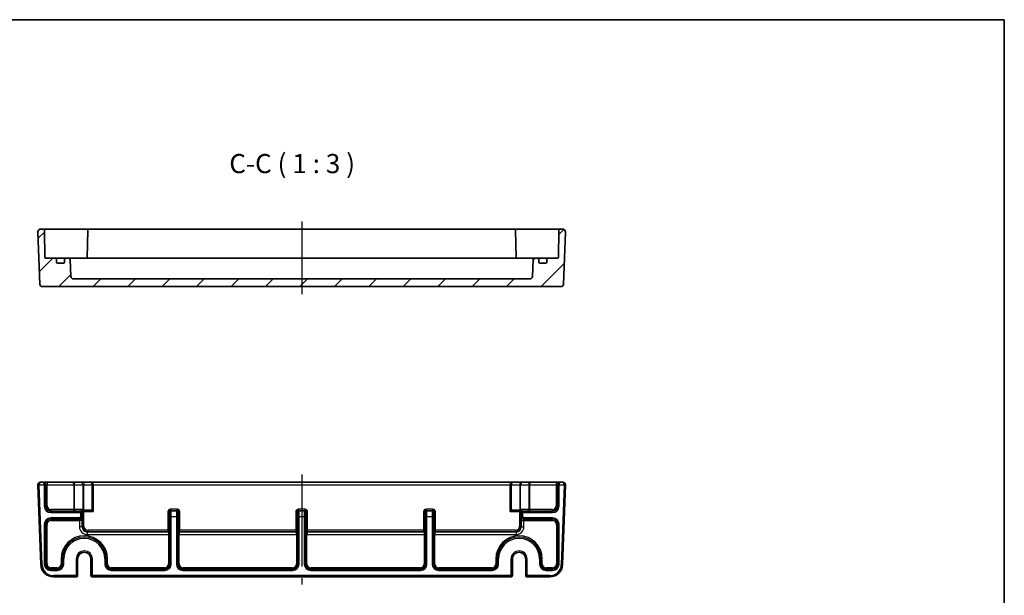
# Model space of a CAD drawing. Units: millimetres. Extents: x 43 to 5156, y 24 to 1008.
# Drawn here: x 4771 to 5156, y 642 to 867 of the extents above; entities that cross this region are included whole.
import ezdxf

# ---------------------------------------------------------------- set-up
doc = ezdxf.new("R2010")
doc.units = ezdxf.units.MM
doc.header["$LTSCALE"] = 3
doc.linetypes.add('AM_ISO08W050', pattern=[18, 12, -1.5, 3, -1.5])
for name, color, linetype, lineweight in [('AM_7', 4, 'AM_ISO08W050', 25), ('Border (ISO)', 7, 'Continuous', 35), ('Hatch (ISO)', 1, 'Continuous', 18), ('Symbol (ISO)', 7, 'Continuous', 18), ('Visible (ISO)', 7, 'Continuous', 35), ('Visible Narrow (ISO)', 7, 'Continuous', 25)]:
    doc.layers.add(name, color=color, linetype=linetype, lineweight=lineweight)
doc.styles.add('Note Text (TK)', font='txt')

# ---------------------------------------------------------------- blocks, each defined once
blk = doc.blocks.new('図面枠 tk図枠')
at = {"layer": 'Border (ISO)'}
for p, q in [((14.5, 289), (405.5, 289)), ((405.5, 289), (405.5, 8))]:
    blk.add_line(p, q, dxfattribs=at)

msp = doc.modelspace()

# ---------------------------------------------------------------- hatches: boundary and pattern name
at = {"layer": 'Hatch (ISO)'}
h = msp.add_hatch(dxfattribs=at)
h.set_pattern_fill('ANSI31', color=256, scale=76.2, style=0)
h.set_pattern_definition([(45, (3940, -3.33), (-6.73519, 6.73519), [])])
edge = h.paths.add_edge_path()
edge.add_ellipse((4792.5161, 766.6302), major_axis=(0, -1), ratio=1, start_angle=272, end_angle=360)
edge.add_line((4792.5161, 765.6302), (4970.9848, 765.6302))
edge.add_ellipse((4970.9848, 766.6302), major_axis=(0.9994, -0.0349), ratio=1, start_angle=272, end_angle=360)
edge.add_line((4971.9842, 766.5953), (4972.2165, 773.2476))
edge.add_ellipse((4972.7162, 773.2302), major_axis=(0, 0.5), ratio=1, start_angle=0, end_angle=88, ccw=False)
edge.add_line((4972.7162, 773.7302), (4973.9505, 773.7302))
edge.add_ellipse((4973.9505, 773.2302), major_axis=(0.5, 0), ratio=1, start_angle=0, end_angle=90, ccw=False)
edge.add_line((4974.4505, 773.2302), (4974.4505, 772.2302))
edge.add_ellipse((4974.9505, 772.2302), major_axis=(0, -0.5), ratio=1, start_angle=270, end_angle=360)
edge.add_line((4974.9505, 771.7302), (4977.1505, 771.7302))
edge.add_ellipse((4977.1505, 772.2302), major_axis=(0.5, 0), ratio=1, start_angle=270, end_angle=360)
edge.add_line((4977.6505, 772.2302), (4977.6505, 773.2302))
edge.add_ellipse((4978.1505, 773.2302), major_axis=(0, 0.5), ratio=1, start_angle=0, end_angle=90, ccw=False)
edge.add_line((4978.1505, 773.7302), (4981.8556, 773.7302))
edge.add_ellipse((4981.8556, 774.0302), major_axis=(0.3, -0.0052), ratio=1, start_angle=271, end_angle=360)
edge.add_line((4982.1556, 774.0249), (4982.3409, 784.6389))
edge.add_ellipse((4982.8408, 784.6302), major_axis=(0, 0.5), ratio=1, start_angle=0, end_angle=89, ccw=False)
edge.add_line((4982.8408, 785.1302), (4983.8649, 785.1302))
edge.add_ellipse((4983.8649, 784.1302), major_axis=(0.9994, -0.0349), ratio=1, start_angle=0, end_angle=92, ccw=False)
edge.add_line((4984.8643, 784.0953), (4984.1484, 763.5953))
edge.add_ellipse((4983.149, 763.6302), major_axis=(0, -1), ratio=1, start_angle=0, end_angle=88, ccw=False)
edge.add_line((4983.149, 762.6302), (4780.3519, 762.6302))
edge.add_ellipse((4780.3519, 763.6302), major_axis=(-0.9994, -0.0349), ratio=1, start_angle=0, end_angle=88, ccw=False)
edge.add_line((4779.3525, 763.5953), (4778.6366, 784.0953))
edge.add_ellipse((4779.636, 784.1302), major_axis=(0, 1), ratio=1, start_angle=0, end_angle=92, ccw=False)
edge.add_line((4779.636, 785.1302), (4780.6601, 785.1302))
edge.add_ellipse((4780.6601, 784.6302), major_axis=(0.4999, 0.0087), ratio=1, start_angle=0, end_angle=89, ccw=False)
edge.add_line((4781.16, 784.6389), (4781.3453, 774.0249))
edge.add_ellipse((4781.6453, 774.0302), major_axis=(0, -0.3), ratio=1, start_angle=271, end_angle=360)
edge.add_line((4781.6453, 773.7302), (4785.3505, 773.7302))
edge.add_ellipse((4785.3505, 773.2302), major_axis=(0.5, 0), ratio=1, start_angle=0, end_angle=90, ccw=False)
edge.add_line((4785.8505, 773.2302), (4785.8505, 772.2302))
edge.add_ellipse((4786.3505, 772.2302), major_axis=(0, -0.5), ratio=1, start_angle=270, end_angle=360)
edge.add_line((4786.3505, 771.7302), (4788.5505, 771.7302))
edge.add_ellipse((4788.5505, 772.2302), major_axis=(0.5, 0), ratio=1, start_angle=270, end_angle=360)
edge.add_line((4789.0505, 772.2302), (4789.0505, 773.2302))
edge.add_ellipse((4789.5505, 773.2302), major_axis=(0, 0.5), ratio=1, start_angle=0, end_angle=90, ccw=False)
edge.add_line((4789.5505, 773.7302), (4790.7848, 773.7302))
edge.add_ellipse((4790.7848, 773.2302), major_axis=(0.4997, 0.0174), ratio=1, start_angle=0, end_angle=88, ccw=False)
edge.add_line((4791.2844, 773.2476), (4791.5168, 766.5953))

# ---------------------------------------------------------------- linework, layer by layer
at = {"layer": 'AM_7'}
for p, q in [((4881.7505, 788.1302), (4881.7505, 759.6302)), ((4881.7505, 689.106), (4881.7505, 646.106))]:
    msp.add_line(p, q, dxfattribs=at)
at = {"layer": 'Visible (ISO)'}
for p, q in [((4778.6366, 784.0953), (4779.3525, 763.5953)), ((4780.6601, 785.1302), (4779.636, 785.1302)), ((4783.6597, 785.1302), (4780.6601, 785.1302)), ((4781.3453, 774.0249), (4781.16, 784.6389)), ((4791.7172, 785.1302), (4783.6597, 785.1302)), ((4795.2172, 785.1302), (4791.7172, 785.1302)), ((4798.5908, 785.1302), (4795.2172, 785.1302)), ((4798.0909, 784.6389), (4797.9026, 773.8511)), ((4964.9101, 785.1302), (4798.5908, 785.1302)), ((4968.2837, 785.1302), (4964.9101, 785.1302)), ((4965.41, 784.6389), (4965.5983, 773.8511)), ((4971.7837, 785.1302), (4968.2837, 785.1302)), ((4979.8412, 785.1302), (4971.7837, 785.1302)), ((4982.8408, 785.1302), (4979.8412, 785.1302)), ((4982.3409, 784.6389), (4982.1556, 774.0249)), ((4983.8649, 785.1302), (4982.8408, 785.1302)), ((4984.1484, 763.5953), (4984.8643, 784.0953)), ((4785.3505, 773.7302), (4781.6453, 773.7302)), ((4786.6685, 773.7302), (4785.3505, 773.7302)), ((4785.8505, 772.2302), (4785.8505, 773.2302)), ((4788.5505, 771.7302), (4786.3505, 771.7302)), ((4789.5505, 773.7302), (4786.6685, 773.7302)), ((4789.0505, 773.2302), (4789.0505, 772.2302)), ((4790.7848, 773.7302), (4789.5505, 773.7302)), ((4791.5948, 773.7302), (4790.7848, 773.7302)), ((4791.5168, 766.5953), (4791.2844, 773.2476)), ((4795.0232, 773.7302), (4791.5948, 773.7302)), ((4796.9789, 773.7302), (4795.0232, 773.7302)), ((4966.522, 773.7302), (4796.9789, 773.7302)), ((4968.4777, 773.7302), (4966.522, 773.7302)), ((4971.9061, 773.7302), (4968.4777, 773.7302)), ((4972.7162, 773.7302), (4971.9061, 773.7302)), ((4972.2165, 773.2476), (4971.9842, 766.5953)), ((4973.9505, 773.7302), (4972.7162, 773.7302)), ((4976.8324, 773.7302), (4973.9505, 773.7302)), ((4974.4505, 772.2302), (4974.4505, 773.2302)), ((4977.1505, 771.7302), (4974.9505, 771.7302)), ((4978.1505, 773.7302), (4976.8324, 773.7302)), ((4977.6505, 773.2302), (4977.6505, 772.2302)), ((4981.8556, 773.7302), (4978.1505, 773.7302)), ((4780.3519, 762.6302), (4983.149, 762.6302)), ((4970.9848, 765.6302), (4792.5161, 765.6302)), ((4780.6348, 686.106), (4779.636, 686.106)), ((4780.7833, 686.106), (4780.6348, 686.106)), ((4782.2823, 686.106), (4780.7833, 686.106)), ((4792.3862, 686.106), (4782.2823, 686.106)), ((4795.4469, 686.106), (4792.3862, 686.106)), ((4796.5076, 686.106), (4795.4469, 686.106)), ((4799.2005, 686.106), (4796.5076, 686.106)), ((4964.3005, 686.106), (4799.2005, 686.106)), ((4966.9933, 686.106), (4964.3005, 686.106)), ((4968.054, 686.106), (4966.9933, 686.106)), ((4971.1147, 686.106), (4968.054, 686.106)), ((4981.2186, 686.106), (4971.1147, 686.106)), ((4982.7176, 686.106), (4981.2186, 686.106)), ((4982.8661, 686.106), (4982.7176, 686.106)), ((4983.8649, 686.106), (4982.8661, 686.106)), ((4778.6366, 685.0711), (4779.724, 653.9315)), ((4800.2005, 674.706), (4800.2005, 685.106)), ((4963.3005, 685.106), (4963.3005, 674.706)), ((4983.7769, 653.9315), (4984.8643, 685.0711)), ((4796.089, 674.706), (4796.0933, 674.706)), ((4796.0933, 674.706), (4800.2005, 674.706)), ((4800.2005, 674.706), (4799.7005, 675.206)), ((4963.3005, 674.706), (4963.8005, 675.206)), ((4963.3005, 674.706), (4967.4076, 674.706)), ((4967.4076, 674.706), (4967.4119, 674.706)), ((4794.1372, 656.106), (4794.1372, 649.606)), ((4799.3637, 649.606), (4799.3637, 656.106)), ((4964.1372, 656.106), (4964.1372, 649.606)), ((4969.3637, 649.606), (4969.3637, 656.106)), ((4784.721, 649.106), (4793.5979, 649.106)), ((4793.5979, 649.106), (4793.6372, 649.106)), ((4799.8637, 649.106), (4799.903, 649.106)), ((4799.903, 649.106), (4963.5979, 649.106)), ((4963.5979, 649.106), (4963.6372, 649.106)), ((4969.8637, 649.106), (4969.903, 649.106)), ((4969.903, 649.106), (4978.7799, 649.106))]:
    msp.add_line(p, q, dxfattribs=at)
for centre, radius, start, end in [((4779.636, 784.1302), 1, 90, 182), ((4780.6601, 784.6302), 0.5, 1, 90), ((4798.5908, 784.6302), 0.5, 90, 179), ((4964.9101, 784.6302), 0.5, 1, 90), ((4982.8408, 784.6302), 0.5, 90, 179), ((4983.8649, 784.1302), 1, 358, 90), ((4781.6453, 774.0302), 0.3, 181, 270), ((4797.6056, 774.0302), 0.3, 270, 359), ((4965.8953, 774.0302), 0.3, 181, 270), ((4981.8556, 774.0302), 0.3, 270, 359), ((4785.3505, 773.2302), 0.5, 0, 90), ((4786.3505, 772.2302), 0.5, 180, 270), ((4788.5505, 772.2302), 0.5, 270, 0), ((4789.5505, 773.2302), 0.5, 90, 180), ((4790.7848, 773.2302), 0.5, 2, 90), ((4972.7162, 773.2302), 0.5, 90, 178), ((4973.9505, 773.2302), 0.5, 0, 90), ((4974.9505, 772.2302), 0.5, 180, 270), ((4977.1505, 772.2302), 0.5, 270, 0), ((4978.1505, 773.2302), 0.5, 90, 180), ((4792.5161, 766.6302), 1, 182, 270), ((4970.9848, 766.6302), 1, 270, 358), ((4780.3519, 763.6302), 1, 182, 270), ((4983.149, 763.6302), 1, 270, 358), ((4779.636, 685.106), 1, 90, 180), ((4799.2005, 685.106), 1, 0, 90), ((4964.3005, 685.106), 1, 90, 180), ((4983.8649, 685.106), 1, 0, 90), ((4779.636, 685.106), 1, 180, 182), ((4983.8649, 685.106), 1, 358, 0), ((4796.7505, 656.106), 2.6133, 0, 180), ((4966.7505, 656.106), 2.6133, 0, 180), ((4784.721, 654.106), 5, 182, 270), ((4978.7799, 654.106), 5, 270, 358), ((4793.6372, 649.606), 0.5, 270, 0), ((4799.8637, 649.606), 0.5, 180, 270), ((4963.6372, 649.606), 0.5, 270, 0), ((4969.8637, 649.606), 0.5, 180, 270)]:
    msp.add_arc(centre, radius, start, end, dxfattribs=at)
for centre, major_axis, start_param, end_param in [((4796.089, 675.206), (0, 0.5), 1.89527383, 3.14159265), ((4967.4119, 675.206), (0, -0.5), 0, 1.24631883)]:
    msp.add_ellipse(centre, major_axis=major_axis, ratio=0.05117241, start_param=start_param, end_param=end_param, dxfattribs=at)
for points in [[(4797.8868, 773.7302), (4797.8962, 773.7699), (4797.9019, 773.8104), (4797.9026, 773.8511)], [(4965.5983, 773.8511), (4965.5991, 773.8103), (4965.6047, 773.7699), (4965.6141, 773.7302)]]:
    msp.add_open_spline(points, degree=3, dxfattribs=at)
for points, knots in [([(4795.9242, 675.5021), (4795.9246, 675.5015), (4795.925, 675.501), (4795.953, 675.461), (4795.9766, 675.4171), (4796.017, 675.318), (4796.0329, 675.263), (4796.044, 675.206)], [-0.000238487, -0.000238487, -0.000238487, -0.000238487, 0, 0, 0.016660009, 0.016660009, 0.0344841497, 0.0344841497, 0.0344841497, 0.0344841497]), ([(4796.044, 675.206), (4796.046, 675.1955), (4796.0481, 675.1849), (4796.0572, 675.1355), (4796.064, 675.0923), (4796.0648, 675.0466)], [0.0592681659, 0.0592681659, 0.0592681659, 0.0592681659, 0.0644626033, 0.0644626033, 0.0832459203, 0.0832459203, 0.0832459203, 0.0832459203]), ([(4967.4361, 675.0466), (4967.4363, 675.0587), (4967.437, 675.0708), (4967.4415, 675.1266), (4967.4496, 675.1681), (4967.4569, 675.206)], [0, 0, 0, 0, 0.0040349894, 0.0040349894, 0.0183419688, 0.0183419688, 0.0183419688, 0.0183419688]), ([(4967.4569, 675.206), (4967.4627, 675.2356), (4967.4697, 675.2646), (4967.4958, 675.3524), (4967.5247, 675.428), (4967.5759, 675.501), (4967.5763, 675.5015), (4967.5767, 675.5021)], [0.0210799824, 0.0210799824, 0.0210799824, 0.0210799824, 0.0302882924, 0.0302882924, 0.0496813174, 0.0496813174, 0.0498323871, 0.0498323871, 0.0498323871, 0.0498323871])]:
    msp.add_open_spline(points, degree=3, knots=knots, dxfattribs=at)
at = {"layer": 'Visible Narrow (ISO)'}
for p, q in [((4782.2823, 686.106), (4782.2823, 685.106)), ((4796.5076, 686.106), (4796.5076, 685.106)), ((4966.9933, 686.106), (4966.9933, 685.106)), ((4981.2186, 686.106), (4981.2186, 685.106)), ((4779.136, 685.106), (4778.636, 685.106)), ((4779.1363, 685.0886), (4778.6366, 685.0711)), ((4779.136, 685.106), (4781.1176, 685.106)), ((4780.2237, 653.949), (4779.1363, 685.0886)), ((4781.1176, 685.106), (4781.1176, 676.7216)), ((4781.6173, 685.106), (4781.1176, 685.106)), ((4781.6173, 676.7216), (4781.6173, 685.106)), ((4781.6173, 685.106), (4781.7827, 685.106)), ((4781.7827, 685.106), (4782.2823, 685.106)), ((4781.7827, 685.106), (4781.7827, 676.887)), ((4782.2823, 685.106), (4792.5933, 685.106)), ((4782.2823, 676.887), (4782.2823, 685.106)), ((4792.9469, 685.106), (4792.5933, 685.106)), ((4792.5933, 685.106), (4792.5933, 675.3879)), ((4792.9469, 685.106), (4796.154, 685.106)), ((4792.9469, 675.3981), (4792.9469, 685.106)), ((4796.154, 685.106), (4796.5076, 685.106)), ((4796.154, 685.106), (4796.154, 675.206)), ((4796.5076, 685.106), (4799.7005, 685.106)), ((4796.5076, 675.206), (4796.5076, 685.106)), ((4800.2005, 685.106), (4799.7005, 685.106)), ((4799.7005, 685.106), (4799.7005, 675.206)), ((4800.2005, 685.106), (4963.3005, 685.106)), ((4963.8005, 685.106), (4963.3005, 685.106)), ((4963.8005, 685.106), (4966.9933, 685.106)), ((4963.8005, 675.206), (4963.8005, 685.106)), ((4966.9933, 685.106), (4967.3469, 685.106)), ((4966.9933, 685.106), (4966.9933, 675.206)), ((4967.3469, 685.106), (4970.554, 685.106)), ((4967.3469, 675.206), (4967.3469, 685.106)), ((4970.9076, 685.106), (4970.554, 685.106)), ((4970.554, 685.106), (4970.554, 675.3981)), ((4970.9076, 685.106), (4981.2186, 685.106)), ((4970.9076, 675.3879), (4970.9076, 685.106)), ((4981.2186, 685.106), (4981.7183, 685.106)), ((4981.2186, 685.106), (4981.2186, 676.887)), ((4981.7183, 685.106), (4981.8836, 685.106)), ((4981.7183, 676.887), (4981.7183, 685.106)), ((4981.8836, 685.106), (4981.8836, 676.7216)), ((4982.3833, 685.106), (4981.8836, 685.106)), ((4982.3833, 676.7216), (4982.3833, 685.106)), ((4982.3833, 685.106), (4984.3649, 685.106)), ((4984.3646, 685.0886), (4983.2772, 653.949)), ((4984.8643, 685.0711), (4984.3646, 685.0886)), ((4984.8649, 685.106), (4984.3649, 685.106)), ((4781.1176, 676.7216), (4781.6173, 676.7216)), ((4781.7827, 676.887), (4781.6173, 676.7216)), ((4781.7827, 676.887), (4782.2823, 676.887)), ((4783.6161, 674.7229), (4783.7814, 674.8882)), ((4783.6161, 674.2232), (4783.6161, 674.7229)), ((4795.2676, 674.7229), (4783.6161, 674.7229)), ((4783.6161, 674.2232), (4795.2676, 674.2232)), ((4783.7814, 674.8882), (4783.7814, 675.3879)), ((4792.5933, 675.3879), (4783.7814, 675.3879)), ((4783.7814, 674.8882), (4792.5933, 674.8882)), ((4792.5933, 674.8882), (4792.5933, 675.3879)), ((4795.9242, 675.5021), (4792.9469, 675.3981)), ((4793.3005, 674.8984), (4795.5207, 674.976)), ((4795.5207, 674.976), (4795.2676, 674.7229)), ((4795.2676, 674.2232), (4795.2676, 674.7229)), ((4795.2676, 674.2232), (4795.2676, 672.6886)), ((4795.7673, 674.2232), (4795.2676, 674.2232)), ((4795.7673, 674.2232), (4796.0204, 674.4763)), ((4795.7673, 672.6886), (4795.7673, 674.2232)), ((4796.154, 675.206), (4796.044, 675.206)), ((4796.0898, 674.706), (4796.0898, 668.8568)), ((4796.154, 675.206), (4796.5076, 675.206)), ((4799.7005, 675.206), (4796.5076, 675.206)), ((4796.5895, 668.8568), (4796.5895, 674.706)), ((4829.9111, 674.5457), (4829.4114, 674.5457)), ((4829.4114, 674.5457), (4829.4114, 667.3577)), ((4829.9111, 667.3577), (4829.9111, 674.5457)), ((4829.9111, 674.5457), (4830.183, 674.2737)), ((4830.4108, 675.545), (4830.4108, 675.0454)), ((4833.0901, 675.545), (4830.4108, 675.545)), ((4830.4108, 675.0454), (4833.0901, 675.0454)), ((4830.6827, 674.7734), (4830.4108, 675.0454)), ((4832.8182, 674.7734), (4830.6827, 674.7734)), ((4833.0901, 675.0454), (4832.8182, 674.7734)), ((4833.0901, 675.0454), (4833.0901, 675.545)), ((4833.3179, 674.2737), (4833.5898, 674.5457)), ((4833.5898, 674.5457), (4833.5898, 667.3577)), ((4834.0895, 674.5457), (4833.5898, 674.5457)), ((4834.0895, 667.3577), (4834.0895, 674.5457)), ((4879.9111, 674.5457), (4879.4114, 674.5457)), ((4879.4114, 674.5457), (4879.4114, 667.3577)), ((4879.9111, 667.3577), (4879.9111, 674.5457)), ((4879.9111, 674.5457), (4880.183, 674.2737)), ((4880.4108, 675.545), (4880.4108, 675.0454)), ((4883.0901, 675.545), (4880.4108, 675.545)), ((4880.4108, 675.0454), (4883.0901, 675.0454)), ((4880.6827, 674.7734), (4880.4108, 675.0454)), ((4882.8182, 674.7734), (4880.6827, 674.7734)), ((4883.0901, 675.0454), (4882.8182, 674.7734)), ((4883.0901, 675.0454), (4883.0901, 675.545)), ((4883.3179, 674.2737), (4883.5898, 674.5457)), ((4883.5898, 674.5457), (4883.5898, 667.3577)), ((4884.0895, 674.5457), (4883.5898, 674.5457)), ((4884.0895, 667.3577), (4884.0895, 674.5457)), ((4929.9111, 674.5457), (4929.4114, 674.5457)), ((4929.4114, 674.5457), (4929.4114, 667.3577)), ((4929.9111, 667.3577), (4929.9111, 674.5457)), ((4929.9111, 674.5457), (4930.183, 674.2737)), ((4930.4108, 675.545), (4930.4108, 675.0454)), ((4933.0901, 675.545), (4930.4108, 675.545)), ((4930.4108, 675.0454), (4933.0901, 675.0454)), ((4930.6827, 674.7734), (4930.4108, 675.0454)), ((4932.8182, 674.7734), (4930.6827, 674.7734)), ((4933.0901, 675.0454), (4932.8182, 674.7734)), ((4933.0901, 675.0454), (4933.0901, 675.545)), ((4933.3179, 674.2737), (4933.5898, 674.5457)), ((4933.5898, 674.5457), (4933.5898, 667.3577)), ((4934.0895, 674.5457), (4933.5898, 674.5457)), ((4934.0895, 667.3577), (4934.0895, 674.5457)), ((4966.9933, 675.206), (4963.8005, 675.206)), ((4966.9114, 674.706), (4966.9114, 668.8568)), ((4966.9933, 675.206), (4967.3469, 675.206)), ((4967.4569, 675.206), (4967.3469, 675.206)), ((4967.4111, 668.8568), (4967.4111, 674.706)), ((4967.4805, 674.4763), (4967.7336, 674.2232)), ((4970.554, 675.3981), (4967.5767, 675.5021)), ((4968.2333, 674.2232), (4967.7336, 674.2232)), ((4967.7336, 674.2232), (4967.7336, 672.6886)), ((4968.2333, 674.7229), (4967.9802, 674.976)), ((4967.9802, 674.976), (4970.2005, 674.8984)), ((4968.2333, 674.7229), (4968.2333, 674.2232)), ((4979.8848, 674.7229), (4968.2333, 674.7229)), ((4968.2333, 674.2232), (4979.8848, 674.2232)), ((4968.2333, 672.6886), (4968.2333, 674.2232)), ((4979.7195, 675.3879), (4970.9076, 675.3879)), ((4970.9076, 675.3879), (4970.9076, 674.8882)), ((4970.9076, 674.8882), (4979.7195, 674.8882)), ((4979.7195, 675.3879), (4979.7195, 674.8882)), ((4979.7195, 674.8882), (4979.8848, 674.7229)), ((4979.8848, 674.2232), (4979.8848, 674.7229)), ((4981.2186, 676.887), (4981.7183, 676.887)), ((4981.8836, 676.7216), (4981.7183, 676.887)), ((4982.3833, 676.7216), (4981.8836, 676.7216)), ((4794.7679, 672.1889), (4783.6161, 672.1889)), ((4783.6161, 672.1889), (4783.6161, 671.6892)), ((4783.6161, 671.6892), (4794.7679, 671.6892)), ((4783.6697, 671.6356), (4783.6161, 671.6892)), ((4794.8215, 671.6356), (4783.6697, 671.6356)), ((4783.6697, 671.1359), (4783.6697, 671.6356)), ((4783.6697, 671.1359), (4794.8721, 671.1359)), ((4794.7679, 671.6892), (4794.7679, 672.1889)), ((4794.7679, 671.6892), (4794.8215, 671.6356)), ((4795.8715, 671.1359), (4794.8721, 671.1359)), ((4794.8721, 671.1359), (4794.8721, 668.6385)), ((4795.2676, 672.6886), (4795.7673, 672.6886)), ((4795.8209, 672.635), (4795.7673, 672.6886)), ((4795.8715, 668.6385), (4795.8715, 671.1359)), ((4830.2336, 672.7746), (4830.2336, 654.1216)), ((4830.7333, 672.7746), (4830.2336, 672.7746)), ((4830.7333, 654.1216), (4830.7333, 672.7746)), ((4830.7333, 672.7746), (4832.7676, 672.7746)), ((4832.7676, 672.7746), (4832.7676, 654.1216)), ((4833.2673, 672.7746), (4832.7676, 672.7746)), ((4833.2673, 654.1216), (4833.2673, 672.7746)), ((4880.2336, 672.7746), (4880.2336, 654.1216)), ((4880.7333, 672.7746), (4880.2336, 672.7746)), ((4880.7333, 654.1216), (4880.7333, 672.7746)), ((4880.7333, 672.7746), (4882.7676, 672.7746)), ((4882.7676, 672.7746), (4882.7676, 654.1216)), ((4883.2673, 672.7746), (4882.7676, 672.7746)), ((4883.2673, 654.1216), (4883.2673, 672.7746)), ((4930.2336, 672.7746), (4930.2336, 654.1216)), ((4930.7333, 672.7746), (4930.2336, 672.7746)), ((4930.7333, 654.1216), (4930.7333, 672.7746)), ((4930.7333, 672.7746), (4932.7676, 672.7746)), ((4932.7676, 672.7746), (4932.7676, 654.1216)), ((4933.2673, 672.7746), (4932.7676, 672.7746)), ((4933.2673, 654.1216), (4933.2673, 672.7746)), ((4967.6294, 671.1359), (4968.6288, 671.1359)), ((4967.6294, 671.1359), (4967.6294, 668.6385)), ((4967.7336, 672.6886), (4967.68, 672.635)), ((4967.7336, 672.6886), (4968.2333, 672.6886)), ((4968.6288, 668.6385), (4968.6288, 671.1359)), ((4968.6288, 671.1359), (4979.8312, 671.1359)), ((4968.6794, 671.6356), (4968.733, 671.6892)), ((4979.8312, 671.6356), (4968.6794, 671.6356)), ((4968.733, 672.1889), (4968.733, 671.6892)), ((4979.8848, 672.1889), (4968.733, 672.1889)), ((4968.733, 671.6892), (4979.8848, 671.6892)), ((4979.8848, 671.6892), (4979.8312, 671.6356)), ((4979.8312, 671.1359), (4979.8312, 671.6356)), ((4979.8848, 672.1889), (4979.8848, 671.6892)), ((4781.1176, 669.6904), (4781.1176, 654.1216)), ((4781.1176, 669.6904), (4781.6173, 669.6904)), ((4781.6173, 654.1216), (4781.6173, 669.6904)), ((4781.6173, 669.6904), (4781.6709, 669.6368)), ((4782.1706, 669.6368), (4781.6709, 669.6368)), ((4781.6709, 669.6368), (4781.6709, 654.1752)), ((4782.1706, 654.1752), (4782.1706, 669.6368)), ((4795.8715, 668.6385), (4794.8721, 668.6385)), ((4796.0898, 668.8568), (4795.8715, 668.6385)), ((4796.5895, 668.8568), (4796.0898, 668.8568)), ((4797.8702, 666.6397), (4798.0886, 666.8581)), ((4797.8702, 666.6397), (4797.8702, 665.6403)), ((4829.6298, 666.6397), (4797.8702, 666.6397)), ((4829.4114, 667.3577), (4798.0886, 667.3577)), ((4798.0886, 667.3577), (4798.0886, 666.8581)), ((4798.0886, 666.8581), (4829.4114, 666.8581)), ((4829.4114, 667.3577), (4829.9111, 667.3577)), ((4829.4114, 667.3577), (4829.4114, 666.8581)), ((4829.4114, 666.8581), (4829.6298, 666.6397)), ((4829.6298, 666.6397), (4829.6298, 665.6403)), ((4829.6466, 666.64), (4829.6803, 665.6412)), ((4830.18, 667.0889), (4829.9111, 667.3577)), ((4830.18, 654.1752), (4830.18, 667.0889)), ((4833.5898, 667.3577), (4833.3209, 667.0889)), ((4833.3209, 667.0889), (4833.3209, 654.1752)), ((4833.5898, 667.3577), (4834.0895, 667.3577)), ((4833.8543, 666.64), (4833.8206, 665.6412)), ((4833.8712, 666.6397), (4834.0895, 666.8581)), ((4833.8712, 666.6397), (4833.8712, 665.6403)), ((4879.6298, 666.6397), (4833.8712, 666.6397)), ((4834.0895, 666.8581), (4834.0895, 667.3577)), ((4879.4114, 667.3577), (4834.0895, 667.3577)), ((4834.0895, 666.8581), (4879.4114, 666.8581)), ((4879.4114, 667.3577), (4879.9111, 667.3577)), ((4879.4114, 667.3577), (4879.4114, 666.8581)), ((4879.4114, 666.8581), (4879.6298, 666.6397)), ((4879.6298, 666.6397), (4879.6298, 665.6403)), ((4879.6466, 666.64), (4879.6803, 665.6412)), ((4880.18, 667.0889), (4879.9111, 667.3577)), ((4880.18, 654.1752), (4880.18, 667.0889)), ((4883.5898, 667.3577), (4883.3209, 667.0889)), ((4883.3209, 667.0889), (4883.3209, 654.1752)), ((4883.5898, 667.3577), (4884.0895, 667.3577)), ((4883.8543, 666.64), (4883.8206, 665.6412)), ((4883.8712, 666.6397), (4884.0895, 666.8581)), ((4883.8712, 666.6397), (4883.8712, 665.6403)), ((4929.6298, 666.6397), (4883.8712, 666.6397)), ((4884.0895, 666.8581), (4884.0895, 667.3577)), ((4929.4114, 667.3577), (4884.0895, 667.3577)), ((4884.0895, 666.8581), (4929.4114, 666.8581)), ((4929.4114, 667.3577), (4929.9111, 667.3577)), ((4929.4114, 667.3577), (4929.4114, 666.8581)), ((4929.4114, 666.8581), (4929.6298, 666.6397)), ((4929.6298, 666.6397), (4929.6298, 665.6403)), ((4929.6466, 666.64), (4929.6803, 665.6412)), ((4930.18, 667.0889), (4929.9111, 667.3577)), ((4930.18, 654.1752), (4930.18, 667.0889)), ((4933.5898, 667.3577), (4933.3209, 667.0889)), ((4933.3209, 667.0889), (4933.3209, 654.1752)), ((4933.5898, 667.3577), (4934.0895, 667.3577)), ((4933.8543, 666.64), (4933.8206, 665.6412)), ((4933.8712, 666.6397), (4934.0895, 666.8581)), ((4933.8712, 666.6397), (4933.8712, 665.6403)), ((4965.6307, 666.6397), (4933.8712, 666.6397)), ((4934.0895, 666.8581), (4934.0895, 667.3577)), ((4965.4123, 667.3577), (4934.0895, 667.3577)), ((4934.0895, 666.8581), (4965.4123, 666.8581)), ((4965.4123, 667.3577), (4965.4123, 666.8581)), ((4965.4123, 666.8581), (4965.6307, 666.6397)), ((4965.6307, 666.6397), (4965.6307, 665.6403)), ((4966.9114, 668.8568), (4967.4111, 668.8568)), ((4967.6294, 668.6385), (4967.4111, 668.8568)), ((4967.6294, 668.6385), (4968.6288, 668.6385)), ((4981.3303, 669.6368), (4981.3303, 654.1752)), ((4981.3303, 669.6368), (4981.83, 669.6368)), ((4981.83, 669.6368), (4981.8836, 669.6904)), ((4981.83, 654.1752), (4981.83, 669.6368)), ((4982.3833, 669.6904), (4981.8836, 669.6904)), ((4981.8836, 669.6904), (4981.8836, 654.1216)), ((4982.3833, 654.1216), (4982.3833, 669.6904)), ((4797.8702, 665.6403), (4829.6298, 665.6403)), ((4829.6803, 665.6412), (4829.6803, 654.1752)), ((4833.8206, 654.1752), (4833.8206, 665.6412)), ((4833.8712, 665.6403), (4879.6298, 665.6403)), ((4879.6803, 665.6412), (4879.6803, 654.1752)), ((4883.8206, 654.1752), (4883.8206, 665.6412)), ((4883.8712, 665.6403), (4929.6298, 665.6403)), ((4929.6803, 665.6412), (4929.6803, 654.1752)), ((4933.8206, 654.1752), (4933.8206, 665.6412)), ((4933.8712, 665.6403), (4965.6307, 665.6403)), ((4787.6803, 656.106), (4787.6803, 654.1752)), ((4787.6803, 656.106), (4788.18, 656.106)), ((4788.18, 654.1752), (4788.18, 656.106)), ((4788.2336, 656.106), (4788.18, 656.106)), ((4788.7333, 656.106), (4788.2336, 656.106)), ((4788.2336, 656.106), (4788.2336, 654.1216)), ((4788.7333, 654.1216), (4788.7333, 656.106)), ((4793.5979, 656.106), (4793.5979, 649.606)), ((4793.5979, 656.106), (4794.0977, 656.106)), ((4794.0977, 649.606), (4794.0977, 656.106)), ((4794.137, 656.106), (4794.0977, 656.106)), ((4794.1372, 656.106), (4794.137, 656.106)), ((4794.137, 656.106), (4794.137, 649.606)), ((4799.3637, 656.106), (4799.3639, 656.106)), ((4799.3639, 649.606), (4799.3639, 656.106)), ((4799.3639, 656.106), (4799.4032, 656.106)), ((4799.4032, 656.106), (4799.4032, 649.606)), ((4799.903, 656.106), (4799.4032, 656.106)), ((4799.903, 649.606), (4799.903, 656.106)), ((4804.7676, 656.106), (4804.7676, 654.1216)), ((4804.7676, 656.106), (4805.2673, 656.106)), ((4805.2673, 654.1216), (4805.2673, 656.106)), ((4805.2673, 656.106), (4805.3209, 656.106)), ((4805.8206, 656.106), (4805.3209, 656.106)), ((4805.3209, 656.106), (4805.3209, 654.1752)), ((4805.8206, 654.1752), (4805.8206, 656.106)), ((4957.6803, 656.106), (4957.6803, 654.1752)), ((4957.6803, 656.106), (4958.18, 656.106)), ((4958.18, 654.1752), (4958.18, 656.106)), ((4958.2336, 656.106), (4958.18, 656.106)), ((4958.7333, 656.106), (4958.2336, 656.106)), ((4958.2336, 656.106), (4958.2336, 654.1216)), ((4958.7333, 654.1216), (4958.7333, 656.106)), ((4963.5979, 656.106), (4963.5979, 649.606)), ((4963.5979, 656.106), (4964.0977, 656.106)), ((4964.0977, 649.606), (4964.0977, 656.106)), ((4964.137, 656.106), (4964.0977, 656.106)), ((4964.1372, 656.106), (4964.137, 656.106)), ((4964.137, 656.106), (4964.137, 649.606)), ((4969.3637, 656.106), (4969.3639, 656.106)), ((4969.3639, 649.606), (4969.3639, 656.106)), ((4969.3639, 656.106), (4969.4032, 656.106)), ((4969.4032, 656.106), (4969.4032, 649.606)), ((4969.903, 656.106), (4969.4032, 656.106)), ((4969.903, 649.606), (4969.903, 656.106)), ((4974.7676, 656.106), (4974.7676, 654.1216)), ((4974.7676, 656.106), (4975.2673, 656.106)), ((4975.2673, 654.1216), (4975.2673, 656.106)), ((4975.2673, 656.106), (4975.3209, 656.106)), ((4975.8206, 656.106), (4975.3209, 656.106)), ((4975.3209, 656.106), (4975.3209, 654.1752)), ((4975.8206, 654.1752), (4975.8206, 656.106)), ((4779.724, 653.9315), (4780.2237, 653.949)), ((4781.1176, 654.1216), (4781.6173, 654.1216)), ((4781.6709, 654.1752), (4781.6173, 654.1216)), ((4782.1706, 654.1752), (4781.6709, 654.1752)), ((4783.6161, 652.1229), (4783.6697, 652.1765)), ((4783.6161, 651.6232), (4783.6161, 652.1229)), ((4786.2348, 652.1229), (4783.6161, 652.1229)), ((4783.6161, 651.6232), (4786.2348, 651.6232)), ((4786.1812, 652.6762), (4783.6697, 652.6762)), ((4783.6697, 652.6762), (4783.6697, 652.1765)), ((4783.6697, 652.1765), (4786.1812, 652.1765)), ((4786.1812, 652.6762), (4786.1812, 652.1765)), ((4786.1812, 652.1765), (4786.2348, 652.1229)), ((4786.2348, 651.6232), (4786.2348, 652.1229)), ((4787.6803, 654.1752), (4788.18, 654.1752)), ((4788.2336, 654.1216), (4788.18, 654.1752)), ((4788.7333, 654.1216), (4788.2336, 654.1216)), ((4804.7676, 654.1216), (4805.2673, 654.1216)), ((4805.3209, 654.1752), (4805.2673, 654.1216)), ((4805.8206, 654.1752), (4805.3209, 654.1752)), ((4807.2661, 652.1229), (4807.3197, 652.1765)), ((4807.2661, 651.6232), (4807.2661, 652.1229)), ((4828.2348, 652.1229), (4807.2661, 652.1229)), ((4807.2661, 651.6232), (4828.2348, 651.6232)), ((4828.1812, 652.6762), (4807.3197, 652.6762)), ((4807.3197, 652.6762), (4807.3197, 652.1765)), ((4807.3197, 652.1765), (4828.1812, 652.1765)), ((4828.1812, 652.6762), (4828.1812, 652.1765)), ((4828.1812, 652.1765), (4828.2348, 652.1229)), ((4828.2348, 651.6232), (4828.2348, 652.1229)), ((4829.6803, 654.1752), (4830.18, 654.1752)), ((4830.2336, 654.1216), (4830.18, 654.1752)), ((4830.7333, 654.1216), (4830.2336, 654.1216)), ((4832.7676, 654.1216), (4833.2673, 654.1216)), ((4833.3209, 654.1752), (4833.2673, 654.1216)), ((4833.8206, 654.1752), (4833.3209, 654.1752)), ((4835.2661, 652.1229), (4835.3197, 652.1765)), ((4835.2661, 651.6232), (4835.2661, 652.1229)), ((4878.2348, 652.1229), (4835.2661, 652.1229)), ((4835.2661, 651.6232), (4878.2348, 651.6232)), ((4878.1812, 652.6762), (4835.3197, 652.6762)), ((4835.3197, 652.6762), (4835.3197, 652.1765)), ((4835.3197, 652.1765), (4878.1812, 652.1765)), ((4878.1812, 652.6762), (4878.1812, 652.1765)), ((4878.1812, 652.1765), (4878.2348, 652.1229)), ((4878.2348, 651.6232), (4878.2348, 652.1229)), ((4879.6803, 654.1752), (4880.18, 654.1752)), ((4880.2336, 654.1216), (4880.18, 654.1752)), ((4880.7333, 654.1216), (4880.2336, 654.1216)), ((4882.7676, 654.1216), (4883.2673, 654.1216)), ((4883.3209, 654.1752), (4883.2673, 654.1216)), ((4883.8206, 654.1752), (4883.3209, 654.1752)), ((4885.2661, 652.1229), (4885.3197, 652.1765)), ((4885.2661, 651.6232), (4885.2661, 652.1229)), ((4928.2348, 652.1229), (4885.2661, 652.1229)), ((4885.2661, 651.6232), (4928.2348, 651.6232)), ((4928.1812, 652.6762), (4885.3197, 652.6762)), ((4885.3197, 652.6762), (4885.3197, 652.1765)), ((4885.3197, 652.1765), (4928.1812, 652.1765)), ((4928.1812, 652.6762), (4928.1812, 652.1765)), ((4928.1812, 652.1765), (4928.2348, 652.1229)), ((4928.2348, 651.6232), (4928.2348, 652.1229)), ((4929.6803, 654.1752), (4930.18, 654.1752)), ((4930.2336, 654.1216), (4930.18, 654.1752)), ((4930.7333, 654.1216), (4930.2336, 654.1216)), ((4932.7676, 654.1216), (4933.2673, 654.1216)), ((4933.3209, 654.1752), (4933.2673, 654.1216)), ((4933.8206, 654.1752), (4933.3209, 654.1752)), ((4935.2661, 652.1229), (4935.3197, 652.1765)), ((4935.2661, 651.6232), (4935.2661, 652.1229)), ((4956.2348, 652.1229), (4935.2661, 652.1229)), ((4935.2661, 651.6232), (4956.2348, 651.6232)), ((4956.1812, 652.6762), (4935.3197, 652.6762)), ((4935.3197, 652.6762), (4935.3197, 652.1765)), ((4935.3197, 652.1765), (4956.1812, 652.1765)), ((4956.1812, 652.6762), (4956.1812, 652.1765)), ((4956.1812, 652.1765), (4956.2348, 652.1229)), ((4956.2348, 651.6232), (4956.2348, 652.1229)), ((4957.6803, 654.1752), (4958.18, 654.1752)), ((4958.2336, 654.1216), (4958.18, 654.1752)), ((4958.7333, 654.1216), (4958.2336, 654.1216)), ((4974.7676, 654.1216), (4975.2673, 654.1216)), ((4975.3209, 654.1752), (4975.2673, 654.1216)), ((4975.8206, 654.1752), (4975.3209, 654.1752)), ((4977.2661, 652.1229), (4977.3197, 652.1765)), ((4977.2661, 651.6232), (4977.2661, 652.1229)), ((4979.8848, 652.1229), (4977.2661, 652.1229)), ((4977.2661, 651.6232), (4979.8848, 651.6232)), ((4979.8312, 652.6762), (4977.3197, 652.6762)), ((4977.3197, 652.6762), (4977.3197, 652.1765)), ((4977.3197, 652.1765), (4979.8312, 652.1765)), ((4979.8312, 652.6762), (4979.8312, 652.1765)), ((4979.8312, 652.1765), (4979.8848, 652.1229)), ((4979.8848, 651.6232), (4979.8848, 652.1229)), ((4981.3303, 654.1752), (4981.83, 654.1752)), ((4981.8836, 654.1216), (4981.83, 654.1752)), ((4982.3833, 654.1216), (4981.8836, 654.1216)), ((4983.7769, 653.9315), (4983.2772, 653.949)), ((4793.5979, 649.606), (4784.721, 649.606)), ((4784.721, 649.106), (4784.721, 649.606)), ((4793.5979, 649.606), (4794.0977, 649.606)), ((4793.5979, 649.106), (4793.5979, 649.606)), ((4794.137, 649.606), (4794.0977, 649.606)), ((4794.137, 649.606), (4794.1372, 649.606)), ((4799.3637, 649.606), (4799.3639, 649.606)), ((4799.4032, 649.606), (4799.3639, 649.606)), ((4799.4032, 649.606), (4799.903, 649.606)), ((4963.5979, 649.606), (4799.903, 649.606)), ((4799.903, 649.606), (4799.903, 649.106)), ((4963.5979, 649.606), (4964.0977, 649.606)), ((4963.5979, 649.106), (4963.5979, 649.606)), ((4964.137, 649.606), (4964.0977, 649.606)), ((4964.137, 649.606), (4964.1372, 649.606)), ((4969.3637, 649.606), (4969.3639, 649.606)), ((4969.4032, 649.606), (4969.3639, 649.606)), ((4969.4032, 649.606), (4969.903, 649.606)), ((4978.7799, 649.606), (4969.903, 649.606)), ((4969.903, 649.606), (4969.903, 649.106)), ((4978.7799, 649.106), (4978.7799, 649.606))]:
    msp.add_line(p, q, dxfattribs=at)
for centre, radius, start, end in [((4779.636, 685.106), 0.5, 180, 182), ((4983.8649, 685.106), 0.5, 358, 0), ((4796.7505, 656.106), 9.0701, 0, 180), ((4796.7505, 656.106), 8.5705, 0, 180), ((4796.7505, 656.106), 8.5169, 0, 180), ((4796.7505, 656.106), 8.0172, 0, 180), ((4966.7505, 656.106), 9.0701, 0, 180), ((4966.7505, 656.106), 8.5705, 0, 180), ((4966.7505, 656.106), 8.5169, 0, 180), ((4966.7505, 656.106), 8.0172, 0, 180), ((4796.7505, 656.106), 3.1525, 0, 180), ((4796.7505, 656.106), 2.6527, 0, 180), ((4796.7505, 656.106), 2.6134, 0, 180), ((4966.7505, 656.106), 3.1525, 0, 180), ((4966.7505, 656.106), 2.6527, 0, 180), ((4966.7505, 656.106), 2.6134, 0, 180), ((4784.721, 654.106), 4.5, 182, 270), ((4978.7799, 654.106), 4.5, 270, 358)]:
    msp.add_arc(centre, radius, start, end, dxfattribs=at)
for centre, major_axis, ratio, start_param, end_param in [((4779.636, 685.106), (0, 1), 0.5, 0, 1.57079633), ((4780.6348, 685.106), (0, 1), 0.9825398, 4.71238898, 6.28318531), ((4780.6348, 685.106), (0, -1), 0.48284439, 1.57079633, 3.14159265), ((4780.7833, 685.106), (0, 1), 0.99939083, 4.71238898, 6.28318531), ((4792.3862, 685.106), (0, 1), 0.56066017, 4.71238898, 6.28318531), ((4792.3862, 685.106), (0, -1), 0.20710678, 1.57079633, 3.14159265), ((4795.4469, 685.106), (0, 1), 0.70710678, 4.71238898, 6.28318531), ((4799.2005, 685.106), (0, -1), 0.5, 1.57079633, 3.14159265), ((4964.3005, 685.106), (0, 1), 0.5, 0, 1.57079633), ((4968.054, 685.106), (0, 1), 0.70710678, 0, 1.57079633), ((4971.1147, 685.106), (0, -1), 0.56066017, 3.14159265, 4.71238898), ((4971.1147, 685.106), (0, 1), 0.20710678, 0, 1.57079633), ((4982.7176, 685.106), (0, 1), 0.99939083, 0, 1.57079633), ((4982.8661, 685.106), (0, -1), 0.9825398, 3.14159265, 4.71238898), ((4982.8661, 685.106), (0, 1), 0.48284439, 0, 1.57079633), ((4983.8649, 685.106), (0, -1), 0.5, 1.57079633, 3.14159265), ((4783.6191, 676.7247), (-1.7699, -1.7699), 0.99878277, 5.49839613, 7.06797448), ((4783.6191, 676.7247), (-1.4168, -1.4168), 0.99817563, 5.49839613, 7.06797448), ((4783.7833, 676.8888), (-1.4151, -1.4151), 0.99939064, 5.49839613, 7.06797448), ((4783.7833, 676.8888), (-1.062, -1.062), 0.99878277, 5.49839613, 7.06797448), ((4792.5933, 675.4228), (-0.5, 0), 0.06984154, 1.57079633, 2.35619449), ((4792.5933, 674.9231), (1, 0), 0.03492077, 4.71238898, 5.49778714), ((4793.3005, 675.3981), (0.0174, -0.4997), 0.70689131, 4.6877088, 6.23382495), ((4795.2676, 674.2232), (-0.3536, 0.3536), 0.99878277, 3.9275998, 5.49717816), ((4795.5195, 675.4756), (-0.0834, -0.4967), 0.79748946, 0.2106937, 1.75680985), ((4795.5207, 674.4763), (0.3536, -0.3536), 0.99878277, 0.78600715, 2.3555855), ((4796.0191, 675.4756), (0.0014, 1.0007), 0.0511209, 3.19280763, 4.26936524), ((4796.0933, 675.206), (0, -0.5), 0.12132034, 0, 1.57079633), ((4796.0933, 675.206), (0, 0.5), 0.82842712, 3.14159265, 4.71238898), ((4830.412, 674.5444), (-0.708, 0.708), 0.99878277, 5.49839613, 7.06797448), ((4830.412, 674.5444), (-0.3548, 0.3548), 0.99635864, 5.49839613, 7.06797448), ((4830.6827, 674.2737), (-0.3536, -0.3536), 0.99878277, 3.9275998, 5.49717816), ((4830.1812, 672.7746), (0, -1.5), 0.03492077, 1.57079633, 3.10668607), ((4830.6809, 672.7746), (0, 2), 0.02619058, 4.71238898, 6.24827872), ((4832.82, 672.7746), (0, -2), 0.02619058, 3.17649924, 4.71238898), ((4832.8182, 674.2737), (-0.3536, 0.3536), 0.99878277, 3.9275998, 5.49717816), ((4833.0889, 674.5444), (0.708, 0.708), 0.99878277, 5.49839613, 7.06797448), ((4833.0889, 674.5444), (0.3548, 0.3548), 0.99635864, 5.49839613, 7.06797448), ((4833.3197, 672.7746), (0, 1.5), 0.03492077, 0.03490659, 1.57079633), ((4880.412, 674.5444), (-0.708, 0.708), 0.99878277, 5.49839613, 7.06797448), ((4880.412, 674.5444), (-0.3548, 0.3548), 0.99635864, 5.49839613, 7.06797448), ((4880.6827, 674.2737), (-0.3536, -0.3536), 0.99878277, 3.9275998, 5.49717816), ((4880.1812, 672.7746), (0, -1.5), 0.03492077, 1.57079633, 3.10668607), ((4880.6809, 672.7746), (0, 2), 0.02619058, 4.71238898, 6.24827872), ((4882.82, 672.7746), (0, -2), 0.02619058, 3.17649924, 4.71238898), ((4882.8182, 674.2737), (-0.3536, 0.3536), 0.99878277, 3.9275998, 5.49717816), ((4883.0889, 674.5444), (0.708, 0.708), 0.99878277, 5.49839613, 7.06797448), ((4883.0889, 674.5444), (0.3548, 0.3548), 0.99635864, 5.49839613, 7.06797448), ((4883.3197, 672.7746), (0, 1.5), 0.03492077, 0.03490659, 1.57079633), ((4930.412, 674.5444), (-0.708, 0.708), 0.99878277, 5.49839613, 7.06797448), ((4930.412, 674.5444), (-0.3548, 0.3548), 0.99635864, 5.49839613, 7.06797448), ((4930.6827, 674.2737), (-0.3536, -0.3536), 0.99878277, 3.9275998, 5.49717816), ((4930.1812, 672.7746), (0, -1.5), 0.03492077, 1.57079633, 3.10668607), ((4930.6809, 672.7746), (0, 2), 0.02619058, 4.71238898, 6.24827872), ((4932.82, 672.7746), (0, -2), 0.02619058, 3.17649924, 4.71238898), ((4932.8182, 674.2737), (-0.3536, 0.3536), 0.99878277, 3.9275998, 5.49717816), ((4933.0889, 674.5444), (0.708, 0.708), 0.99878277, 5.49839613, 7.06797448), ((4933.0889, 674.5444), (0.3548, 0.3548), 0.99635864, 5.49839613, 7.06797448), ((4933.3197, 672.7746), (0, 1.5), 0.03492077, 0.03490659, 1.57079633), ((4967.4076, 675.206), (0, -0.5), 0.82842712, 4.71238898, 6.28318531), ((4967.4076, 675.206), (0, 0.5), 0.12132034, 1.57079633, 3.14159265), ((4967.4818, 675.4756), (0.0014, -1.0007), 0.0511209, 5.15541272, 6.23197033), ((4967.9802, 674.4763), (0.3536, 0.3536), 0.99878277, 0.78600715, 2.3555855), ((4967.9815, 675.4756), (-0.0834, 0.4967), 0.79748946, 1.3847828, 2.93089895), ((4968.2333, 674.2232), (-0.3536, -0.3536), 0.99878277, 3.9275998, 5.49717816), ((4970.2005, 675.3981), (-0.0174, -0.4997), 0.70689131, 0.04936035, 1.5954765), ((4970.9076, 674.9231), (1, 0), 0.03492077, 3.92699082, 4.71238898), ((4970.9076, 675.4228), (-0.5, 0), 0.06984154, 0.78539816, 1.57079633), ((4979.7176, 676.8888), (1.062, -1.062), 0.99878277, 5.49839613, 7.06797448), ((4979.7176, 676.8888), (1.4151, -1.4151), 0.99939064, 5.49839613, 7.06797448), ((4979.8818, 676.7247), (1.7699, -1.7699), 0.99878277, 5.49839613, 7.06797448), ((4979.8818, 676.7247), (1.4168, -1.4168), 0.99817563, 5.49839613, 7.06797448), ((4783.6191, 669.6873), (-1.7699, 1.7699), 0.99878277, 5.49839613, 7.06797448), ((4783.6191, 669.6873), (-1.4168, 1.4168), 0.99817563, 5.49839613, 7.06797448), ((4783.6715, 669.635), (-1.4151, 1.4151), 0.99939064, 5.49839613, 7.06797448), ((4783.6715, 669.635), (-1.062, 1.062), 0.99878277, 5.49839613, 7.06797448), ((4794.7673, 672.6892), (0.7071, -0.7071), 0.99999926, 5.49839613, 7.06797448), ((4794.7673, 672.6892), (0.354, -0.354), 0.99878277, 5.49839613, 7.06797448), ((4794.8215, 672.635), (0.7071, 0.7071), 0.99878277, 3.9275998, 5.49717816), ((4794.8197, 671.1359), (0, -0.5), 0.10476231, 1.57079633, 3.10668607), ((4795.8191, 671.1359), (0, 1.5), 0.03492077, 4.71238898, 6.24827872), ((4967.6818, 671.1359), (0, -1.5), 0.03492077, 3.17649924, 4.71238898), ((4968.6794, 672.635), (-0.7071, 0.7071), 0.99878277, 0.78600715, 2.3555855), ((4968.7336, 672.6892), (-0.7071, -0.7071), 0.99999926, 5.49839613, 7.06797448), ((4968.7336, 672.6892), (-0.354, -0.354), 0.99878277, 5.49839613, 7.06797448), ((4968.6812, 671.1359), (0, 0.5), 0.10476231, 0.03490659, 1.57079633), ((4979.8294, 669.635), (1.4151, 1.4151), 0.99939064, 5.49839613, 7.06797448), ((4979.8294, 669.635), (1.062, 1.062), 0.99878277, 5.49839613, 7.06797448), ((4979.8818, 669.6873), (1.7699, 1.7699), 0.99878277, 5.49839613, 7.06797448), ((4979.8818, 669.6873), (1.4168, 1.4168), 0.99817563, 5.49839613, 7.06797448), ((4797.8739, 668.6422), (-2.1239, -2.1239), 0.99878277, 5.49839613, 7.06797448), ((4797.8739, 668.6422), (-1.4177, -1.4177), 0.99756923, 5.49839613, 7.06797448), ((4798.0904, 668.8587), (-1.4151, -1.4151), 0.99939064, 5.49839613, 7.06797448), ((4798.0904, 668.8587), (-1.062, -1.062), 0.99878277, 5.49839613, 7.06797448), ((4829.4114, 667.3577), (-0.3536, -0.3536), 0.99878277, 0.78600715, 2.3555855), ((4829.6279, 667.1412), (0.3557, -0.3557), 0.99394625, 5.49839613, 5.53208474), ((4829.6803, 667.0889), (-0.4767, -0.1842), 0.85934767, 1.18309084, 2.71898058), ((4829.6803, 667.0889), (-0.0198, -1.4485), 0.34490236, 0.03962241, 1.57551215), ((4833.8206, 667.0889), (-0.4767, 0.1842), 0.85934767, 0.42261207, 1.95850181), ((4833.8206, 667.0889), (0.0198, -1.4485), 0.34490236, 4.70767316, 6.2435629), ((4834.0895, 667.3577), (-0.3536, 0.3536), 0.99878277, 0.78600715, 2.3555855), ((4833.873, 667.1412), (-0.3557, -0.3557), 0.99394625, 0.75110057, 0.78478918), ((4879.4114, 667.3577), (-0.3536, -0.3536), 0.99878277, 0.78600715, 2.3555855), ((4879.6279, 667.1412), (0.3557, -0.3557), 0.99394625, 5.49839613, 5.53208474), ((4879.6803, 667.0889), (-0.4767, -0.1842), 0.85934767, 1.18309084, 2.71898058), ((4879.6803, 667.0889), (-0.0198, -1.4485), 0.34490236, 0.03962241, 1.57551215), ((4883.8206, 667.0889), (-0.4767, 0.1842), 0.85934767, 0.42261207, 1.95850181), ((4883.8206, 667.0889), (0.0198, -1.4485), 0.34490236, 4.70767316, 6.2435629), ((4884.0895, 667.3577), (-0.3536, 0.3536), 0.99878277, 0.78600715, 2.3555855), ((4883.873, 667.1412), (-0.3557, -0.3557), 0.99394625, 0.75110057, 0.78478918), ((4929.4114, 667.3577), (-0.3536, -0.3536), 0.99878277, 0.78600715, 2.3555855), ((4929.6279, 667.1412), (0.3557, -0.3557), 0.99394625, 5.49839613, 5.53208474), ((4929.6803, 667.0889), (-0.4767, -0.1842), 0.85934767, 1.18309084, 2.71898058), ((4929.6803, 667.0889), (-0.0198, -1.4485), 0.34490236, 0.03962241, 1.57551215), ((4933.8206, 667.0889), (-0.4767, 0.1842), 0.85934767, 0.42261207, 1.95850181), ((4933.8206, 667.0889), (0.0198, -1.4485), 0.34490236, 4.70767316, 6.2435629), ((4934.0895, 667.3577), (-0.3536, 0.3536), 0.99878277, 0.78600715, 2.3555855), ((4933.873, 667.1412), (-0.3557, -0.3557), 0.99394625, 0.75110057, 0.78478918), ((4965.4105, 668.8587), (1.062, -1.062), 0.99878277, 5.49839613, 7.06797448), ((4965.4105, 668.8587), (1.4151, -1.4151), 0.99939064, 5.49839613, 7.06797448), ((4965.627, 668.6422), (1.4177, -1.4177), 0.99756923, 5.49839613, 7.06797448), ((4965.627, 668.6422), (2.1239, -2.1239), 0.99878277, 5.49839613, 7.06797448), ((4829.6279, 667.1412), (1.062, -1.062), 0.99878277, 5.49839613, 5.53208474), ((4833.873, 667.1412), (-1.062, -1.062), 0.99878277, 0.75110057, 0.78478918), ((4879.6279, 667.1412), (1.062, -1.062), 0.99878277, 5.49839613, 5.53208474), ((4883.873, 667.1412), (-1.062, -1.062), 0.99878277, 0.75110057, 0.78478918), ((4929.6279, 667.1412), (1.062, -1.062), 0.99878277, 5.49839613, 5.53208474), ((4933.873, 667.1412), (-1.062, -1.062), 0.99878277, 0.75110057, 0.78478918), ((4783.6191, 654.1247), (-1.7699, -1.7699), 0.99878277, 5.49839613, 7.06797448), ((4783.6191, 654.1247), (-1.4168, -1.4168), 0.99817563, 5.49839613, 7.06797448), ((4783.6715, 654.1771), (-1.4151, -1.4151), 0.99939064, 5.49839613, 7.06797448), ((4783.6715, 654.1771), (-1.062, -1.062), 0.99878277, 5.49839613, 7.06797448), ((4786.1794, 654.1771), (1.062, -1.062), 0.99878277, 5.49839613, 7.06797448), ((4786.1794, 654.1771), (1.4151, -1.4151), 0.99939064, 5.49839613, 7.06797448), ((4786.2318, 654.1247), (1.7699, -1.7699), 0.99878277, 5.49839613, 7.06797448), ((4786.2318, 654.1247), (1.4168, -1.4168), 0.99817563, 5.49839613, 7.06797448), ((4807.2691, 654.1247), (-1.7699, -1.7699), 0.99878277, 5.49839613, 7.06797448), ((4807.2691, 654.1247), (-1.4168, -1.4168), 0.99817563, 5.49839613, 7.06797448), ((4807.3215, 654.1771), (-1.4151, -1.4151), 0.99939064, 5.49839613, 7.06797448), ((4807.3215, 654.1771), (-1.062, -1.062), 0.99878277, 5.49839613, 7.06797448), ((4828.1794, 654.1771), (1.062, -1.062), 0.99878277, 5.49839613, 7.06797448), ((4828.1794, 654.1771), (1.4151, -1.4151), 0.99939064, 5.49839613, 7.06797448), ((4828.2318, 654.1247), (1.7699, -1.7699), 0.99878277, 5.49839613, 7.06797448), ((4828.2318, 654.1247), (1.4168, -1.4168), 0.99817563, 5.49839613, 7.06797448), ((4835.2691, 654.1247), (-1.7699, -1.7699), 0.99878277, 5.49839613, 7.06797448), ((4835.2691, 654.1247), (-1.4168, -1.4168), 0.99817563, 5.49839613, 7.06797448), ((4835.3215, 654.1771), (-1.4151, -1.4151), 0.99939064, 5.49839613, 7.06797448), ((4835.3215, 654.1771), (-1.062, -1.062), 0.99878277, 5.49839613, 7.06797448), ((4878.1794, 654.1771), (1.062, -1.062), 0.99878277, 5.49839613, 7.06797448), ((4878.1794, 654.1771), (1.4151, -1.4151), 0.99939064, 5.49839613, 7.06797448), ((4878.2318, 654.1247), (1.7699, -1.7699), 0.99878277, 5.49839613, 7.06797448), ((4878.2318, 654.1247), (1.4168, -1.4168), 0.99817563, 5.49839613, 7.06797448), ((4885.2691, 654.1247), (-1.7699, -1.7699), 0.99878277, 5.49839613, 7.06797448), ((4885.2691, 654.1247), (-1.4168, -1.4168), 0.99817563, 5.49839613, 7.06797448), ((4885.3215, 654.1771), (-1.4151, -1.4151), 0.99939064, 5.49839613, 7.06797448), ((4885.3215, 654.1771), (-1.062, -1.062), 0.99878277, 5.49839613, 7.06797448), ((4928.1794, 654.1771), (1.062, -1.062), 0.99878277, 5.49839613, 7.06797448), ((4928.1794, 654.1771), (1.4151, -1.4151), 0.99939064, 5.49839613, 7.06797448), ((4928.2318, 654.1247), (1.7699, -1.7699), 0.99878277, 5.49839613, 7.06797448), ((4928.2318, 654.1247), (1.4168, -1.4168), 0.99817563, 5.49839613, 7.06797448), ((4935.2691, 654.1247), (-1.7699, -1.7699), 0.99878277, 5.49839613, 7.06797448), ((4935.2691, 654.1247), (-1.4168, -1.4168), 0.99817563, 5.49839613, 7.06797448), ((4935.3215, 654.1771), (-1.4151, -1.4151), 0.99939064, 5.49839613, 7.06797448), ((4935.3215, 654.1771), (-1.062, -1.062), 0.99878277, 5.49839613, 7.06797448), ((4956.1794, 654.1771), (1.062, -1.062), 0.99878277, 5.49839613, 7.06797448), ((4956.1794, 654.1771), (1.4151, -1.4151), 0.99939064, 5.49839613, 7.06797448), ((4956.2318, 654.1247), (1.7699, -1.7699), 0.99878277, 5.49839613, 7.06797448), ((4956.2318, 654.1247), (1.4168, -1.4168), 0.99817563, 5.49839613, 7.06797448), ((4977.2691, 654.1247), (-1.7699, -1.7699), 0.99878277, 5.49839613, 7.06797448), ((4977.2691, 654.1247), (-1.4168, -1.4168), 0.99817563, 5.49839613, 7.06797448), ((4977.3215, 654.1771), (-1.4151, -1.4151), 0.99939064, 5.49839613, 7.06797448), ((4977.3215, 654.1771), (-1.062, -1.062), 0.99878277, 5.49839613, 7.06797448), ((4979.8294, 654.1771), (1.062, -1.062), 0.99878277, 5.49839613, 7.06797448), ((4979.8294, 654.1771), (1.4151, -1.4151), 0.99939064, 5.49839613, 7.06797448), ((4979.8818, 654.1247), (1.7699, -1.7699), 0.99878277, 5.49839613, 7.06797448), ((4979.8818, 654.1247), (1.4168, -1.4168), 0.99817563, 5.49839613, 7.06797448), ((4793.5979, 649.606), (0, -0.5), 0.99965732, 0, 1.57079633), ((4793.6372, 649.606), (0, -0.5), 0.99965732, 0, 1.57079633), ((4799.8637, 649.606), (0, -0.5), 0.99965732, 4.71238898, 6.28318531), ((4799.903, 649.606), (0, -0.5), 0.99965732, 4.71238898, 6.28318531), ((4963.5979, 649.606), (0, -0.5), 0.99965732, 0, 1.57079633), ((4963.6372, 649.606), (0, -0.5), 0.99965732, 0, 1.57079633), ((4969.8637, 649.606), (0, -0.5), 0.99965732, 4.71238898, 6.28318531), ((4969.903, 649.606), (0, -0.5), 0.99965732, 4.71238898, 6.28318531)]:
    msp.add_ellipse(centre, major_axis=major_axis, ratio=ratio, start_param=start_param, end_param=end_param, dxfattribs=at)

# ---------------------------------------------------------------- block references
at = {"xscale": 3, "yscale": 3, "zscale": 3}
msp.add_blockref('図面枠 tk図枠', (3940, 0), dxfattribs=at)

# ---------------------------------------------------------------- texts
at = {"layer": 'Symbol (ISO)', "color": 7, "insert": (4853.431, 804.6381), "char_height": 7.5, "attachment_point": 7, "style": 'Note Text (TK)'}
msp.add_mtext('C-C ( 1 : 3 )', dxfattribs=at)

doc.saveas('drawing.dxf')
